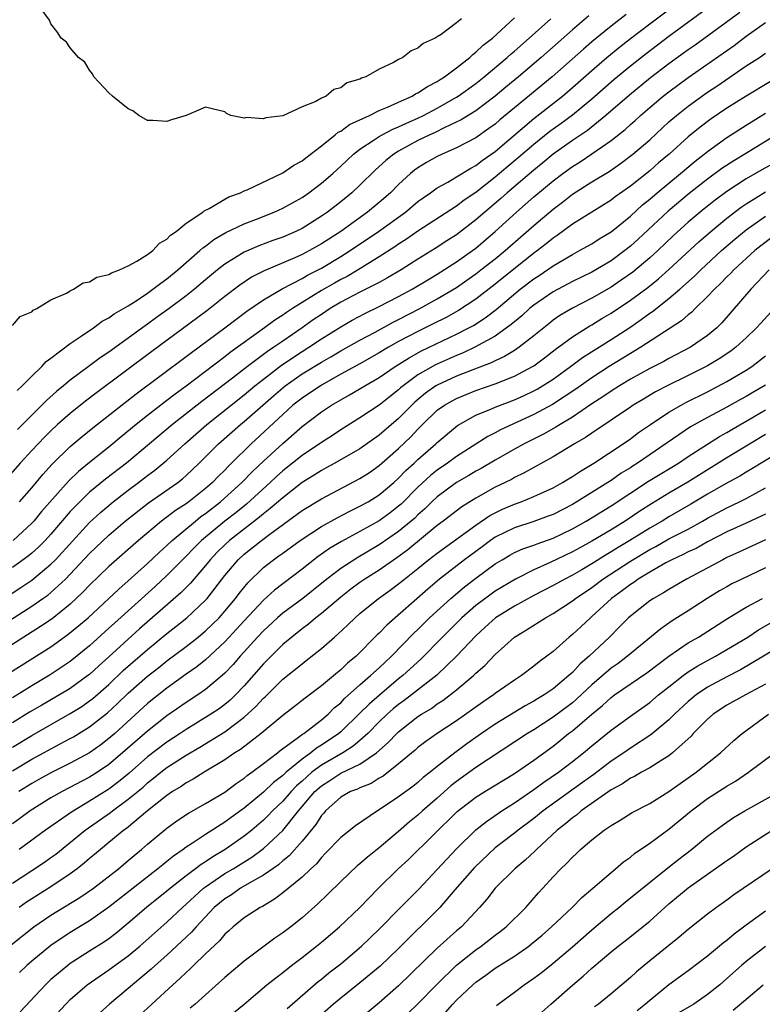
# Model space of a CAD drawing. Units: inches. Extents: x 2556000 to 2559000, y 1524000 to 1527000.
# Drawn here: x 2556426 to 2556503, y 1524243 to 1524345 of the extents above; entities that cross this region are included whole.
import ezdxf

# ---------------------------------------------------------------- set-up
doc = ezdxf.new("R2010")
doc.units = ezdxf.units.IN
doc.header["$MEASUREMENT"] = 0
doc.layers.add('LD25561524_2ft', color=123, linetype='Continuous')

msp = doc.modelspace()

# ---------------------------------------------------------------- linework, layer by layer
at = {"layer": 'LD25561524_2ft'}
for points, elevation in [([(2556425.73, 1524295), (2556427, 1524296.46), (2556428.16, 1524297.84), (2556429.12, 1524298.88), (2556431, 1524300.72), (2556432.24, 1524301.76), (2556433.34, 1524302.65), (2556437.83, 1524306.17), (2556443, 1524310.03), (2556443.55, 1524310.45), (2556446.99, 1524313), (2556449.27, 1524314.73), (2556451, 1524315.92), (2556452.94, 1524317.06), (2556455, 1524318.12), (2556455.55, 1524318.45), (2556457, 1524319.19), (2556459, 1524320.38), (2556460, 1524321), (2556462.93, 1524323), (2556465.71, 1524325), (2556467, 1524326.09), (2556467.53, 1524326.47), (2556468.3, 1524327), (2556469, 1524327.51), (2556470.1, 1524328.1), (2556471, 1524328.63), (2556472.47, 1524329.53), (2556473, 1524329.8), (2556473.66, 1524330.34), (2556475, 1524331.27), (2556479, 1524334.67), (2556481.97, 1524337), (2556483, 1524337.88), (2556485, 1524339.65), (2556486.56, 1524341), (2556487.9, 1524342.1), (2556489.02, 1524342.98), (2556491, 1524344.49), (2556495, 1524347.5)], 8206), ([(2556497, 1524346.12), (2556493, 1524343.18), (2556490.62, 1524341.38), (2556489, 1524340.11), (2556487.3, 1524338.7), (2556485, 1524336.69), (2556483, 1524335.03), (2556481.83, 1524334.17), (2556480.67, 1524333.33), (2556479, 1524332), (2556477.39, 1524330.61), (2556476.3, 1524329.7), (2556475, 1524328.6), (2556473, 1524327.02), (2556471.78, 1524326.22), (2556471, 1524325.62), (2556467, 1524323.02), (2556465.81, 1524322.19), (2556465, 1524321.68), (2556464.6, 1524321.4), (2556463, 1524320.36), (2556460.8, 1524319), (2556459.66, 1524318.34), (2556459, 1524318.01), (2556458.35, 1524317.65), (2556457, 1524316.87), (2556454.01, 1524315), (2556453.39, 1524314.61), (2556453, 1524314.32), (2556452.19, 1524313.81), (2556451.11, 1524313), (2556447.55, 1524310.45), (2556447, 1524310.01), (2556443, 1524306.98), (2556441.85, 1524306.15), (2556441, 1524305.47), (2556439, 1524303.94), (2556437.83, 1524303), (2556436.27, 1524301.73), (2556435, 1524300.66), (2556433, 1524299.07), (2556431.86, 1524298.14), (2556430.84, 1524297.16), (2556428.02, 1524293.98), (2556427.22, 1524293), (2556427, 1524292.77), (2556425.07, 1524291)], 8208), ([(2556471.52, 1524345), (2556471, 1524344.59), (2556469.39, 1524343.39), (2556469, 1524343.13), (2556468.78, 1524343), (2556467.55, 1524342.46), (2556467, 1524341.96), (2556466.3, 1524341.7), (2556465.43, 1524341), (2556465, 1524340.78), (2556464.48, 1524340.48), (2556463, 1524339.8), (2556461.59, 1524339), (2556461.14, 1524338.86), (2556461, 1524338.76), (2556459.63, 1524338.37), (2556459, 1524337.87), (2556458.3, 1524337.7), (2556457.5, 1524337), (2556457, 1524336.77), (2556456.44, 1524336.44), (2556455, 1524335.88), (2556453, 1524334.96), (2556451.25, 1524334.75), (2556451, 1524334.64), (2556449.23, 1524334.77), (2556449, 1524334.72), (2556447.61, 1524335), (2556447.19, 1524335.19), (2556447, 1524335.38), (2556445.68, 1524335.68), (2556445, 1524335.85), (2556442.99, 1524335), (2556441.47, 1524334.53), (2556441, 1524334.36), (2556439.54, 1524334.46), (2556439, 1524334.48), (2556438.11, 1524335), (2556437.48, 1524335.48), (2556437, 1524335.7), (2556435.37, 1524337), (2556435, 1524337.35), (2556433.45, 1524339), (2556433.3, 1524339.3), (2556433, 1524339.7), (2556432.5, 1524340.5), (2556431.85, 1524341), (2556431, 1524342), (2556430.59, 1524342.59), (2556430.05, 1524343), (2556429.65, 1524343.65), (2556429, 1524344.49), (2556428.85, 1524344.85), (2556428.1, 1524345.9)], 8196), ([(2556488.55, 1524345.45), (2556487, 1524344.25), (2556485, 1524342.61), (2556484.14, 1524341.86), (2556480.9, 1524339), (2556477, 1524335.8), (2556475.47, 1524334.53), (2556475, 1524334.11), (2556474.36, 1524333.64), (2556473, 1524332.69), (2556471, 1524331.63), (2556469.51, 1524331), (2556469, 1524330.76), (2556467.88, 1524330.12), (2556467, 1524329.59), (2556466.65, 1524329.35), (2556466.23, 1524329), (2556465, 1524327.86), (2556464.16, 1524327), (2556463, 1524326), (2556461.79, 1524325), (2556459, 1524323), (2556457, 1524321.69), (2556455.78, 1524321), (2556455, 1524320.59), (2556454.26, 1524320.25), (2556451.08, 1524318.92), (2556449.76, 1524318.24), (2556448.56, 1524317.44), (2556447, 1524316.24), (2556445.46, 1524315), (2556445, 1524314.65), (2556439.45, 1524310.55), (2556433.73, 1524306.27), (2556432.59, 1524305.41), (2556431, 1524304.15), (2556429.69, 1524303), (2556429, 1524302.36), (2556428.32, 1524301.68), (2556427, 1524300.3), (2556425.81, 1524299), (2556424.04, 1524297)], 8204), ([(2556500.34, 1524345.66), (2556495.71, 1524342.29), (2556495, 1524341.8), (2556493, 1524340.34), (2556491.1, 1524338.9), (2556488.9, 1524337.1), (2556486.47, 1524335), (2556484.55, 1524333.45), (2556483, 1524332.4), (2556481, 1524330.99), (2556479.92, 1524330.08), (2556479, 1524329.34), (2556476.24, 1524327), (2556475.59, 1524326.41), (2556473.92, 1524325), (2556473, 1524324.18), (2556471, 1524322.65), (2556469.99, 1524322.01), (2556468.79, 1524321.21), (2556467, 1524320.11), (2556465.25, 1524319), (2556463.84, 1524318.17), (2556463, 1524317.72), (2556461, 1524316.71), (2556459, 1524315.65), (2556457.92, 1524315), (2556457, 1524314.4), (2556456.16, 1524313.84), (2556455, 1524313.01), (2556453, 1524311.64), (2556452.09, 1524311), (2556451.43, 1524310.57), (2556449.34, 1524309), (2556447.81, 1524307.81), (2556444.62, 1524305.38), (2556441.59, 1524303), (2556436.81, 1524299), (2556434.66, 1524297.34), (2556433, 1524295.98), (2556431.49, 1524294.51), (2556431, 1524293.98), (2556429, 1524291.66), (2556428.39, 1524291), (2556427.7, 1524290.3), (2556427, 1524289.68), (2556426.63, 1524289.37), (2556425, 1524288.2)], 8210), ([(2556425, 1524313.25), (2556425.8, 1524314.2), (2556427, 1524314.68), (2556427.16, 1524314.84), (2556427.53, 1524315), (2556429, 1524315.91), (2556430.6, 1524316.6), (2556431, 1524316.84), (2556431.34, 1524317), (2556432.34, 1524317.66), (2556433, 1524317.76), (2556433.76, 1524318.24), (2556435, 1524318.54), (2556435.28, 1524318.72), (2556436.09, 1524319), (2556437, 1524319.42), (2556437.9, 1524319.9), (2556439, 1524320.59), (2556439.54, 1524321), (2556440.23, 1524321.77), (2556441, 1524322.2), (2556441.38, 1524322.62), (2556441.95, 1524323), (2556443, 1524323.85), (2556444.73, 1524325), (2556444.87, 1524325.13), (2556445.37, 1524325.37), (2556447, 1524326.33), (2556447.43, 1524326.57), (2556448.63, 1524327), (2556449, 1524327.18), (2556449.3, 1524327.3), (2556453, 1524329.06), (2556454.15, 1524329.85), (2556455, 1524330.3), (2556455.39, 1524330.61), (2556457, 1524331.85), (2556458.44, 1524333), (2556458.74, 1524333.26), (2556459, 1524333.38), (2556459.93, 1524334.07), (2556461.98, 1524335), (2556463, 1524335.5), (2556463.84, 1524335.84), (2556465, 1524336.38), (2556466.39, 1524337), (2556466.76, 1524337.24), (2556467, 1524337.33), (2556467.99, 1524338.01), (2556469, 1524338.51), (2556469.29, 1524338.71), (2556469.75, 1524339), (2556471, 1524339.93), (2556472.37, 1524341), (2556472.68, 1524341.32), (2556473, 1524341.54), (2556473.74, 1524342.26), (2556474.71, 1524343), (2556477, 1524345.09)], 8198), ([(2556425.48, 1524306.52), (2556426.03, 1524307), (2556427, 1524308), (2556428.05, 1524309), (2556428.49, 1524309.51), (2556429, 1524309.86), (2556431, 1524311.39), (2556432.13, 1524312.13), (2556433.39, 1524313), (2556434.31, 1524313.69), (2556435, 1524314.05), (2556435.54, 1524314.46), (2556436.5, 1524315), (2556437, 1524315.3), (2556437.82, 1524315.82), (2556439, 1524316.61), (2556439.55, 1524317), (2556440.36, 1524317.64), (2556441, 1524318.08), (2556442.13, 1524319), (2556444.4, 1524321), (2556444.71, 1524321.29), (2556445, 1524321.48), (2556445.86, 1524322.14), (2556447.12, 1524322.88), (2556449, 1524323.79), (2556450.27, 1524324.27), (2556452.11, 1524325), (2556453, 1524325.41), (2556455, 1524326.52), (2556455.69, 1524327), (2556457, 1524327.97), (2556458.2, 1524329), (2556459, 1524329.73), (2556460.34, 1524331), (2556461, 1524331.51), (2556462.46, 1524332.46), (2556463, 1524332.83), (2556463.29, 1524333), (2556464.41, 1524333.59), (2556465, 1524333.82), (2556465.8, 1524334.2), (2556467, 1524334.72), (2556467.59, 1524335), (2556469, 1524335.74), (2556471, 1524336.88), (2556471.18, 1524337), (2556473, 1524338.32), (2556473.86, 1524339), (2556476.25, 1524341), (2556476.64, 1524341.36), (2556477, 1524341.66), (2556478.53, 1524343), (2556480.75, 1524345)], 8200), ([(2556484.69, 1524345.31), (2556483, 1524343.86), (2556479.78, 1524341), (2556477.42, 1524339), (2556476.09, 1524337.91), (2556475, 1524337), (2556473, 1524335.49), (2556471.47, 1524334.53), (2556469.71, 1524333.71), (2556468.77, 1524333.23), (2556468.24, 1524333), (2556467, 1524332.39), (2556465, 1524331.31), (2556464.49, 1524331), (2556463.66, 1524330.34), (2556462.62, 1524329.38), (2556461, 1524327.77), (2556460.17, 1524327), (2556459, 1524326.07), (2556457.62, 1524325), (2556457, 1524324.57), (2556455, 1524323.31), (2556454.36, 1524323), (2556453, 1524322.41), (2556451.96, 1524322.04), (2556450.51, 1524321.49), (2556449, 1524320.83), (2556447, 1524319.6), (2556446.23, 1524319), (2556445, 1524317.98), (2556443.86, 1524317), (2556443, 1524316.32), (2556441.24, 1524315), (2556439.93, 1524314.07), (2556439, 1524313.38), (2556438.77, 1524313.23), (2556435, 1524310.5), (2556434.09, 1524309.91), (2556433, 1524309.06), (2556431, 1524307.58), (2556430.3, 1524307), (2556429.58, 1524306.42), (2556428.52, 1524305.48), (2556428.06, 1524305), (2556427, 1524303.96), (2556425.53, 1524302.47)], 8202), ([(2556424.66, 1524285.34), (2556425.88, 1524286.12), (2556427, 1524286.88), (2556429, 1524288.54), (2556429.46, 1524289), (2556433, 1524292.87), (2556434.11, 1524293.89), (2556435.43, 1524295), (2556437, 1524296.21), (2556438.06, 1524297), (2556439, 1524297.72), (2556439.74, 1524298.26), (2556441, 1524299.31), (2556442.85, 1524301), (2556445.15, 1524303), (2556449, 1524306.06), (2556450.12, 1524307), (2556451, 1524307.7), (2556452.87, 1524309.13), (2556455, 1524310.56), (2556455.71, 1524311), (2556457, 1524311.86), (2556459, 1524313.12), (2556460.2, 1524313.8), (2556461.5, 1524314.5), (2556463, 1524315.21), (2556465, 1524316.24), (2556466.4, 1524317), (2556468.02, 1524317.98), (2556469, 1524318.55), (2556471, 1524319.83), (2556472.64, 1524321), (2556473, 1524321.27), (2556475, 1524322.99), (2556477.2, 1524325), (2556479, 1524326.56), (2556481, 1524328.23), (2556482.02, 1524329), (2556483, 1524329.72), (2556483.79, 1524330.21), (2556485, 1524331.01), (2556487, 1524332.41), (2556488.45, 1524333.55), (2556489, 1524334.06), (2556489.51, 1524334.49), (2556490.05, 1524335), (2556491, 1524335.81), (2556492.41, 1524337), (2556493, 1524337.46), (2556495, 1524338.93), (2556499.75, 1524342.25), (2556501, 1524343.2), (2556503, 1524344.62)], 8212), ([(2556423.83, 1524282.17), (2556427, 1524284.18), (2556428.17, 1524285), (2556428.66, 1524285.34), (2556429, 1524285.62), (2556430.51, 1524287), (2556431, 1524287.5), (2556433, 1524289.64), (2556435, 1524291.56), (2556436.68, 1524293), (2556439.11, 1524294.89), (2556442.14, 1524297), (2556442.62, 1524297.38), (2556443, 1524297.72), (2556444.35, 1524299), (2556446.36, 1524301), (2556448.61, 1524303), (2556449, 1524303.32), (2556452.03, 1524305.97), (2556453, 1524306.81), (2556453.24, 1524307), (2556455, 1524308.23), (2556457, 1524309.47), (2556457.98, 1524310.02), (2556459, 1524310.62), (2556461, 1524311.73), (2556462.56, 1524312.56), (2556464.42, 1524313.58), (2556465, 1524313.86), (2556467.2, 1524315), (2556469, 1524316), (2556471, 1524317.2), (2556472.06, 1524317.94), (2556473, 1524318.59), (2556473.53, 1524319), (2556475, 1524320.16), (2556476.03, 1524321), (2556479, 1524323.61), (2556481, 1524325.31), (2556481.97, 1524326.03), (2556483, 1524326.84), (2556485, 1524328.11), (2556486.79, 1524329.21), (2556487.97, 1524330.03), (2556489.26, 1524331), (2556491, 1524332.49), (2556493, 1524334.32), (2556493.78, 1524335), (2556495, 1524335.97), (2556497, 1524337.4), (2556497.96, 1524338.04), (2556501, 1524340.12), (2556502.36, 1524341), (2556503, 1524341.44)], 8214), ([(2556503.5, 1524338.5), (2556501, 1524337.01), (2556499, 1524335.74), (2556497.36, 1524334.64), (2556496.22, 1524333.78), (2556495, 1524332.78), (2556493.03, 1524331), (2556491.92, 1524330.08), (2556491, 1524329.28), (2556489, 1524327.69), (2556487.43, 1524326.57), (2556487, 1524326.23), (2556483, 1524323.74), (2556481.43, 1524322.57), (2556481, 1524322.29), (2556480.29, 1524321.7), (2556479.38, 1524321), (2556479, 1524320.73), (2556475, 1524317.53), (2556473, 1524315.99), (2556471.2, 1524314.8), (2556469.91, 1524314.09), (2556468.59, 1524313.41), (2556467, 1524312.63), (2556465, 1524311.59), (2556463.96, 1524311), (2556463, 1524310.42), (2556461, 1524309.28), (2556459, 1524308.2), (2556457, 1524307.08), (2556455, 1524305.74), (2556454.06, 1524305), (2556453, 1524304.05), (2556449.72, 1524301), (2556447.71, 1524299), (2556447.34, 1524298.66), (2556447, 1524298.29), (2556446.34, 1524297.66), (2556445.72, 1524297), (2556445, 1524296.37), (2556443.29, 1524295), (2556443, 1524294.79), (2556441.9, 1524294.1), (2556441, 1524293.4), (2556440.76, 1524293.24), (2556440.45, 1524293), (2556438.06, 1524291), (2556435, 1524288.29), (2556433, 1524286.36), (2556432.34, 1524285.66), (2556431, 1524284.41), (2556429.11, 1524282.89), (2556427.92, 1524282.08), (2556423.08, 1524279)], 8216), ([(2556424.72, 1524277.28), (2556429, 1524280), (2556430.75, 1524281.25), (2556431.86, 1524282.14), (2556432.84, 1524283), (2556436.03, 1524285.97), (2556437, 1524286.81), (2556439, 1524288.62), (2556440.22, 1524289.78), (2556441, 1524290.47), (2556441.55, 1524291), (2556443.95, 1524293), (2556444.53, 1524293.47), (2556445, 1524293.79), (2556446.55, 1524295), (2556448.78, 1524297), (2556449.87, 1524298.13), (2556451, 1524299.2), (2556453, 1524301.05), (2556455, 1524302.79), (2556457, 1524304.3), (2556458.05, 1524305), (2556459, 1524305.57), (2556459.93, 1524306.07), (2556461.5, 1524307), (2556463, 1524307.86), (2556464.63, 1524309), (2556466.08, 1524309.92), (2556467.38, 1524310.62), (2556471, 1524312.35), (2556472.26, 1524313), (2556472.74, 1524313.26), (2556473.96, 1524314.04), (2556475.09, 1524314.91), (2556477.59, 1524317), (2556479, 1524318.08), (2556479.56, 1524318.44), (2556481, 1524319.43), (2556483, 1524320.61), (2556483.75, 1524321), (2556484.55, 1524321.45), (2556485, 1524321.72), (2556485.78, 1524322.22), (2556487, 1524322.95), (2556489, 1524324.57), (2556490.26, 1524325.74), (2556491, 1524326.34), (2556491.76, 1524327), (2556494.2, 1524329), (2556495.72, 1524330.28), (2556496.66, 1524331), (2556497, 1524331.28), (2556499, 1524332.71), (2556501, 1524334), (2556503, 1524335.22)], 8218), ([(2556504.67, 1524333.33), (2556500.87, 1524331), (2556499.7, 1524330.3), (2556498.49, 1524329.51), (2556497, 1524328.41), (2556495.09, 1524326.91), (2556492.91, 1524325.09), (2556489.81, 1524322.19), (2556489, 1524321.45), (2556488.43, 1524321), (2556487, 1524319.96), (2556485, 1524318.78), (2556483, 1524317.81), (2556481, 1524316.74), (2556479, 1524315.35), (2556478.57, 1524315), (2556477.75, 1524314.25), (2556477, 1524313.64), (2556476.66, 1524313.34), (2556475, 1524312.15), (2556472.91, 1524311), (2556471.61, 1524310.39), (2556471, 1524310.15), (2556468.82, 1524309.18), (2556467, 1524308.13), (2556465.47, 1524307), (2556465.21, 1524306.79), (2556465, 1524306.58), (2556463, 1524305), (2556461, 1524303.7), (2556459, 1524302.44), (2556458.14, 1524301.86), (2556457, 1524301.14), (2556456.81, 1524301), (2556455, 1524299.79), (2556453, 1524298.2), (2556452.37, 1524297.63), (2556451.7, 1524297), (2556449.23, 1524294.77), (2556448.13, 1524293.87), (2556447, 1524293), (2556444.59, 1524291), (2556443.8, 1524290.2), (2556443, 1524289.36), (2556441, 1524287.36), (2556439.78, 1524286.23), (2556435.57, 1524282.43), (2556435, 1524281.9), (2556433, 1524280.09), (2556431, 1524278.48), (2556428.92, 1524277.08), (2556427, 1524275.95), (2556425, 1524274.71)], 8220), ([(2556505.57, 1524331), (2556502.62, 1524329.38), (2556501, 1524328.45), (2556499, 1524327.14), (2556497.77, 1524326.23), (2556496.66, 1524325.34), (2556495, 1524323.94), (2556493.45, 1524322.55), (2556491.83, 1524321), (2556491, 1524320.24), (2556489.24, 1524318.76), (2556488.06, 1524317.94), (2556487, 1524317.23), (2556485, 1524316.09), (2556483, 1524315.05), (2556481.71, 1524314.29), (2556481, 1524313.79), (2556480.56, 1524313.44), (2556479, 1524312.18), (2556477.49, 1524311), (2556477, 1524310.67), (2556475.96, 1524310.04), (2556475, 1524309.61), (2556474.6, 1524309.4), (2556472.67, 1524308.67), (2556471, 1524308), (2556469, 1524307.08), (2556468.87, 1524307), (2556467.77, 1524306.23), (2556466.68, 1524305.32), (2556466.36, 1524305), (2556465, 1524303.62), (2556463, 1524301.9), (2556461, 1524300.49), (2556458.41, 1524299), (2556457.5, 1524298.5), (2556457, 1524298.24), (2556456.25, 1524297.75), (2556455, 1524296.99), (2556453, 1524295.42), (2556451.71, 1524294.29), (2556451, 1524293.76), (2556450.6, 1524293.4), (2556447.49, 1524291), (2556447, 1524290.55), (2556446.22, 1524289.78), (2556445.47, 1524289), (2556445, 1524288.4), (2556443.44, 1524286.56), (2556442.44, 1524285.56), (2556438.17, 1524281.83), (2556435, 1524278.95), (2556433.97, 1524278.03), (2556433, 1524277.13), (2556432.83, 1524277), (2556431, 1524275.68), (2556429.89, 1524275), (2556428.05, 1524273.95), (2556426.79, 1524273.21), (2556425, 1524272.1)], 8222), ([(2556425, 1524269.6), (2556427, 1524270.82), (2556431, 1524273.09), (2556432.18, 1524273.82), (2556433, 1524274.38), (2556433.35, 1524274.65), (2556435, 1524276.1), (2556436.48, 1524277.52), (2556439, 1524279.71), (2556441, 1524281.37), (2556441.92, 1524282.08), (2556443.06, 1524283), (2556445, 1524284.81), (2556445.17, 1524285), (2556447, 1524287.37), (2556448.38, 1524289), (2556449, 1524289.57), (2556450.79, 1524291), (2556451.65, 1524291.65), (2556455, 1524294.09), (2556457, 1524295.32), (2556461, 1524297.41), (2556461.97, 1524298.03), (2556463, 1524298.74), (2556465, 1524300.51), (2556466.27, 1524301.73), (2556467, 1524302.52), (2556467.48, 1524303), (2556469, 1524304.47), (2556469.74, 1524305), (2556470.54, 1524305.46), (2556471, 1524305.7), (2556473, 1524306.51), (2556475, 1524307.21), (2556477, 1524308), (2556478.86, 1524309), (2556479, 1524309.09), (2556480.1, 1524309.9), (2556481.23, 1524310.77), (2556483, 1524312.09), (2556484.79, 1524313.21), (2556485, 1524313.33), (2556486.04, 1524313.96), (2556487, 1524314.53), (2556489, 1524315.87), (2556490.81, 1524317.19), (2556491.92, 1524318.08), (2556493, 1524319.04), (2556496.09, 1524321.91), (2556497.32, 1524323), (2556499, 1524324.38), (2556500.49, 1524325.51), (2556501, 1524325.86), (2556503, 1524327.1)], 8224), ([(2556425, 1524267.13), (2556427, 1524268.36), (2556429.94, 1524269.94), (2556431, 1524270.49), (2556431.32, 1524270.68), (2556433, 1524271.7), (2556434.86, 1524273.14), (2556435.9, 1524274.1), (2556437, 1524275.18), (2556439, 1524276.95), (2556440.16, 1524277.84), (2556441, 1524278.52), (2556443, 1524280.03), (2556444.24, 1524281), (2556445, 1524281.63), (2556445.7, 1524282.3), (2556446.4, 1524283), (2556447, 1524283.66), (2556448.12, 1524285), (2556448.49, 1524285.51), (2556449.38, 1524286.62), (2556451, 1524288.18), (2556452.05, 1524289), (2556452.61, 1524289.39), (2556453, 1524289.69), (2556454.79, 1524291), (2556457, 1524292.44), (2556458.65, 1524293.35), (2556459.96, 1524294.04), (2556461, 1524294.53), (2556461.83, 1524295), (2556463, 1524295.72), (2556464.51, 1524297), (2556465, 1524297.43), (2556465.76, 1524298.24), (2556466.6, 1524299), (2556467, 1524299.38), (2556468.85, 1524301), (2556469, 1524301.15), (2556471.1, 1524302.9), (2556473, 1524303.96), (2556474.63, 1524304.63), (2556475, 1524304.8), (2556477, 1524305.55), (2556478, 1524306), (2556479, 1524306.47), (2556479.34, 1524306.66), (2556479.91, 1524307), (2556481, 1524307.71), (2556482.8, 1524309), (2556484.06, 1524309.94), (2556487, 1524311.79), (2556488.94, 1524313.06), (2556490.13, 1524313.87), (2556491, 1524314.52), (2556491.29, 1524314.71), (2556493, 1524316.03), (2556494.13, 1524317), (2556495.64, 1524318.36), (2556496.29, 1524319), (2556498.45, 1524321), (2556499.82, 1524322.18), (2556501, 1524323.15), (2556503, 1524324.58)], 8226), ([(2556503.65, 1524322.35), (2556502.51, 1524321.49), (2556501.9, 1524321), (2556499.7, 1524319), (2556499.37, 1524318.63), (2556499, 1524318.28), (2556498.38, 1524317.62), (2556497.7, 1524317), (2556497, 1524316.25), (2556495.7, 1524315), (2556495.36, 1524314.64), (2556495, 1524314.37), (2556494.28, 1524313.72), (2556490.08, 1524311), (2556489, 1524310.35), (2556486.8, 1524309), (2556485, 1524307.83), (2556483.34, 1524306.66), (2556482.15, 1524305.85), (2556480.92, 1524305.08), (2556479, 1524304.03), (2556475.54, 1524302.46), (2556475, 1524302.15), (2556474.23, 1524301.77), (2556471, 1524299.68), (2556470.08, 1524299), (2556469, 1524298.27), (2556468.29, 1524297.71), (2556467, 1524296.53), (2556465.25, 1524294.75), (2556465, 1524294.53), (2556464.14, 1524293.86), (2556463, 1524293.03), (2556461, 1524291.91), (2556459.1, 1524290.9), (2556457.83, 1524290.17), (2556456.66, 1524289.34), (2556455, 1524288.02), (2556452.14, 1524285.86), (2556451, 1524284.83), (2556449, 1524282.69), (2556448.2, 1524281.8), (2556447, 1524280.51), (2556445, 1524278.65), (2556444.09, 1524277.91), (2556443, 1524277.15), (2556441, 1524275.71), (2556439, 1524274.12), (2556435.6, 1524271), (2556435, 1524270.48), (2556434.15, 1524269.85), (2556432.99, 1524269.01), (2556431, 1524267.93), (2556429.04, 1524266.96), (2556427.74, 1524266.26), (2556427, 1524265.85), (2556425.66, 1524265)], 8228), ([(2556503.36, 1524319), (2556501.49, 1524317), (2556498.49, 1524313.51), (2556497.97, 1524313), (2556497, 1524312.2), (2556495.23, 1524311), (2556493, 1524309.85), (2556492.46, 1524309.54), (2556491, 1524308.8), (2556489, 1524307.68), (2556487.88, 1524307), (2556487, 1524306.44), (2556486.15, 1524305.85), (2556485, 1524305.13), (2556483, 1524303.77), (2556481.72, 1524303), (2556481.29, 1524302.71), (2556480.01, 1524301.99), (2556478.01, 1524301), (2556477, 1524300.44), (2556475, 1524299.31), (2556473.55, 1524298.45), (2556473, 1524298.16), (2556472.28, 1524297.72), (2556471, 1524296.98), (2556469, 1524295.52), (2556468.44, 1524295), (2556467.72, 1524294.28), (2556467, 1524293.65), (2556466.68, 1524293.32), (2556466.31, 1524293), (2556465, 1524291.91), (2556463, 1524290.53), (2556460.77, 1524289.23), (2556459, 1524288.1), (2556457.57, 1524287), (2556456.16, 1524285.84), (2556455.08, 1524285), (2556453, 1524283.46), (2556452.46, 1524283), (2556451, 1524281.65), (2556450.39, 1524281), (2556448.58, 1524279), (2556447.86, 1524278.14), (2556447, 1524277.24), (2556446.73, 1524277), (2556445, 1524275.56), (2556444.19, 1524275), (2556443, 1524274.22), (2556441, 1524272.83), (2556439, 1524271.25), (2556436.42, 1524269), (2556435, 1524267.81), (2556433.8, 1524267), (2556433, 1524266.49), (2556430.16, 1524265), (2556429, 1524264.34), (2556426.83, 1524263), (2556425.78, 1524262.22), (2556425, 1524261.67)], 8230), ([(2556503.88, 1524315), (2556502.5, 1524313.5), (2556502.05, 1524313), (2556501, 1524311.99), (2556499.93, 1524311), (2556499.41, 1524310.59), (2556498.2, 1524309.8), (2556497, 1524309.07), (2556495, 1524308.07), (2556492.82, 1524307), (2556491.62, 1524306.38), (2556490.37, 1524305.63), (2556489.3, 1524305), (2556489, 1524304.8), (2556485, 1524302.11), (2556484.35, 1524301.65), (2556483.23, 1524301), (2556481, 1524299.65), (2556479, 1524298.56), (2556478.01, 1524297.99), (2556477, 1524297.51), (2556476.68, 1524297.32), (2556476.04, 1524297), (2556475, 1524296.51), (2556473, 1524295.39), (2556471.53, 1524294.47), (2556469.61, 1524293), (2556469, 1524292.55), (2556465.96, 1524290.04), (2556464.81, 1524289.19), (2556463, 1524287.93), (2556461.51, 1524287), (2556461, 1524286.65), (2556460.05, 1524285.95), (2556459, 1524285.13), (2556457, 1524283.42), (2556456.44, 1524283), (2556455.66, 1524282.34), (2556455, 1524281.86), (2556453.93, 1524281), (2556453, 1524280.21), (2556451, 1524278.24), (2556449, 1524275.93), (2556448.11, 1524275), (2556447.54, 1524274.46), (2556447, 1524274.01), (2556446.42, 1524273.58), (2556445.57, 1524273), (2556443, 1524271.43), (2556442.37, 1524271), (2556441, 1524270.11), (2556439, 1524268.59), (2556437.09, 1524266.91), (2556435.99, 1524266.01), (2556435, 1524265.26), (2556433, 1524264), (2556431.12, 1524262.88), (2556428.44, 1524261), (2556425.69, 1524259)], 8232), ([(2556425, 1524255.52), (2556427, 1524256.83), (2556428.32, 1524257.68), (2556429, 1524258.16), (2556429.49, 1524258.51), (2556432.54, 1524261), (2556435.17, 1524262.83), (2556435.37, 1524263), (2556437, 1524264.2), (2556438.53, 1524265.47), (2556439, 1524265.9), (2556439.63, 1524266.37), (2556440.37, 1524267), (2556441, 1524267.49), (2556443, 1524268.78), (2556444.41, 1524269.59), (2556447, 1524271.2), (2556449, 1524272.7), (2556450.21, 1524273.79), (2556451, 1524274.67), (2556451.18, 1524274.82), (2556453, 1524276.63), (2556455, 1524278.24), (2556455.44, 1524278.57), (2556457, 1524279.81), (2556458.36, 1524281), (2556458.72, 1524281.28), (2556459.75, 1524282.25), (2556460.49, 1524283), (2556461, 1524283.44), (2556462.93, 1524285), (2556464.14, 1524285.86), (2556465, 1524286.5), (2556465.61, 1524287), (2556467, 1524288.09), (2556468.11, 1524289), (2556469, 1524289.69), (2556473, 1524292.58), (2556474.43, 1524293.57), (2556475, 1524293.87), (2556475.76, 1524294.24), (2556477, 1524294.76), (2556477.69, 1524295), (2556479, 1524295.53), (2556481, 1524296.46), (2556481.97, 1524297), (2556482.61, 1524297.39), (2556483, 1524297.62), (2556483.82, 1524298.18), (2556485.22, 1524299), (2556488.24, 1524301), (2556489, 1524301.53), (2556489.84, 1524302.16), (2556491.07, 1524303), (2556493, 1524304.27), (2556494.25, 1524305), (2556494.73, 1524305.27), (2556497, 1524306.4), (2556499, 1524307.47), (2556501, 1524308.64), (2556501.58, 1524309), (2556503, 1524310.1)], 8234), ([(2556503, 1524307.07), (2556501.68, 1524306.32), (2556501, 1524305.91), (2556500.41, 1524305.59), (2556499, 1524304.8), (2556497, 1524303.74), (2556495.24, 1524302.76), (2556489.74, 1524299), (2556489.28, 1524298.72), (2556489, 1524298.53), (2556488.05, 1524297.95), (2556487, 1524297.22), (2556486.66, 1524297), (2556483.46, 1524295), (2556483, 1524294.73), (2556481, 1524293.7), (2556480.5, 1524293.5), (2556479, 1524292.95), (2556477, 1524292.32), (2556475, 1524291.33), (2556474.52, 1524291), (2556473.66, 1524290.34), (2556471.81, 1524289), (2556469.23, 1524287), (2556468.03, 1524285.97), (2556463.78, 1524282.22), (2556463, 1524281.4), (2556462.79, 1524281.21), (2556460.59, 1524279), (2556459.71, 1524278.29), (2556459, 1524277.6), (2556458.67, 1524277.33), (2556457, 1524275.94), (2556455.32, 1524274.68), (2556455, 1524274.41), (2556454.21, 1524273.79), (2556453, 1524272.88), (2556450.75, 1524271), (2556448.64, 1524269.36), (2556448.04, 1524269), (2556447, 1524268.28), (2556444.87, 1524267), (2556443.72, 1524266.28), (2556443, 1524265.91), (2556442.47, 1524265.53), (2556441.6, 1524265), (2556441, 1524264.59), (2556438.98, 1524263), (2556436.81, 1524261.19), (2556436.54, 1524261), (2556435, 1524259.71), (2556434.11, 1524259), (2556433.51, 1524258.49), (2556433, 1524258.08), (2556432.43, 1524257.57), (2556431.71, 1524257), (2556431, 1524256.47), (2556429, 1524255.14), (2556427, 1524253.91), (2556426.46, 1524253.54), (2556425.7, 1524253)], 8236), ([(2556424.72, 1524249), (2556427.24, 1524251), (2556429, 1524252.2), (2556431.98, 1524254.02), (2556433.39, 1524255), (2556435.98, 1524257), (2556437, 1524257.85), (2556437.61, 1524258.39), (2556438.37, 1524259), (2556439, 1524259.55), (2556441, 1524261.22), (2556442.04, 1524261.96), (2556443.23, 1524262.77), (2556445, 1524263.76), (2556447, 1524264.95), (2556448.16, 1524265.84), (2556449, 1524266.39), (2556449.33, 1524266.67), (2556449.8, 1524267), (2556451, 1524267.9), (2556452.46, 1524269), (2556452.75, 1524269.25), (2556454.51, 1524270.51), (2556455.06, 1524270.94), (2556455.17, 1524271), (2556457, 1524272.41), (2556457.69, 1524273), (2556458.34, 1524273.66), (2556459, 1524274.2), (2556459.38, 1524274.62), (2556461, 1524276.05), (2556462.1, 1524277), (2556463, 1524277.82), (2556463.6, 1524278.4), (2556464.28, 1524279), (2556466.59, 1524281.41), (2556467, 1524281.79), (2556467.6, 1524282.4), (2556468.21, 1524283), (2556470.4, 1524285), (2556471.81, 1524286.19), (2556473, 1524287.09), (2556475, 1524288.56), (2556475.71, 1524289), (2556476.52, 1524289.48), (2556477, 1524289.74), (2556477.87, 1524290.13), (2556479, 1524290.51), (2556479.34, 1524290.66), (2556481, 1524291.24), (2556483, 1524292.2), (2556484.43, 1524293), (2556487, 1524294.58), (2556490.88, 1524297.12), (2556493.97, 1524299), (2556495, 1524299.69), (2556498.24, 1524301.76), (2556499, 1524302.18), (2556499.51, 1524302.49), (2556501.83, 1524303.83), (2556503, 1524304.53)], 8238), ([(2556503, 1524301.97), (2556499, 1524299.56), (2556494.96, 1524297.04), (2556493, 1524295.89), (2556491.2, 1524294.8), (2556489.98, 1524294.02), (2556488.45, 1524293), (2556487, 1524292.11), (2556485, 1524290.91), (2556483.76, 1524290.24), (2556483, 1524289.81), (2556480.71, 1524288.71), (2556479, 1524287.96), (2556477.11, 1524287), (2556475, 1524285.73), (2556474.57, 1524285.43), (2556473, 1524284.26), (2556471.56, 1524283), (2556469.55, 1524281), (2556467.3, 1524278.7), (2556465.43, 1524277), (2556465, 1524276.66), (2556463.01, 1524274.99), (2556461.94, 1524274.06), (2556461, 1524273.11), (2556459, 1524271.17), (2556458.81, 1524271), (2556457, 1524269.79), (2556456.5, 1524269.5), (2556455.91, 1524269), (2556455, 1524268.35), (2556453.36, 1524267), (2556453.17, 1524266.83), (2556453, 1524266.66), (2556452.05, 1524265.95), (2556451, 1524264.95), (2556449, 1524263.29), (2556447.67, 1524262.33), (2556447, 1524261.83), (2556445, 1524260.55), (2556443.64, 1524259.64), (2556443, 1524259.23), (2556442.69, 1524259), (2556441.68, 1524258.32), (2556441, 1524257.76), (2556440.57, 1524257.43), (2556440.07, 1524257), (2556436.1, 1524253.9), (2556435, 1524253.02), (2556433, 1524251.61), (2556431, 1524250.4), (2556429, 1524249.05), (2556427, 1524247.43), (2556426.5, 1524247), (2556425.74, 1524246.26)], 8240), ([(2556505, 1524300.49), (2556501.59, 1524298.41), (2556501, 1524298.07), (2556500.34, 1524297.66), (2556498.87, 1524296.87), (2556497, 1524295.78), (2556495.27, 1524294.74), (2556493, 1524293.44), (2556492.28, 1524293), (2556491, 1524292.27), (2556488.96, 1524291), (2556487.73, 1524290.27), (2556487, 1524289.81), (2556486.48, 1524289.52), (2556485, 1524288.58), (2556483.97, 1524287.97), (2556483, 1524287.4), (2556482.21, 1524287), (2556481, 1524286.32), (2556479, 1524285.3), (2556477, 1524284.21), (2556475.05, 1524283), (2556473.98, 1524282.02), (2556473, 1524281.13), (2556471, 1524279), (2556468.95, 1524277.05), (2556466.34, 1524275), (2556465.58, 1524274.42), (2556465, 1524274), (2556464.45, 1524273.55), (2556463.83, 1524273), (2556463, 1524272.22), (2556461.81, 1524271), (2556461, 1524270.27), (2556460.31, 1524269.69), (2556459.22, 1524269), (2556457, 1524267.73), (2556456.02, 1524267), (2556455.48, 1524266.52), (2556455, 1524266.07), (2556454.42, 1524265.58), (2556453.87, 1524265), (2556453, 1524264.01), (2556451.94, 1524263), (2556451.49, 1524262.51), (2556451, 1524262.04), (2556449.79, 1524261), (2556449, 1524260.37), (2556447.04, 1524259), (2556445.75, 1524258.25), (2556445, 1524257.73), (2556444.54, 1524257.46), (2556443.96, 1524257), (2556443, 1524256.28), (2556441.36, 1524255), (2556441, 1524254.69), (2556438.88, 1524253), (2556437, 1524251.38), (2556435.7, 1524250.3), (2556435, 1524249.76), (2556434.55, 1524249.45), (2556433, 1524248.48), (2556431, 1524247.2), (2556430.73, 1524247), (2556429, 1524245.55), (2556428.42, 1524245), (2556425.81, 1524242.19)], 8242), ([(2556428.67, 1524241), (2556430.52, 1524243), (2556431, 1524243.47), (2556432.76, 1524245), (2556434.08, 1524245.92), (2556435, 1524246.53), (2556437, 1524248), (2556438.19, 1524249), (2556441, 1524251.48), (2556442.62, 1524253), (2556443, 1524253.33), (2556443.85, 1524254.15), (2556444.81, 1524255), (2556445, 1524255.14), (2556447, 1524256.5), (2556447.85, 1524257), (2556449.8, 1524258.2), (2556451, 1524259.09), (2556453, 1524260.97), (2556454.64, 1524263), (2556456.34, 1524265), (2556457, 1524265.6), (2556457.86, 1524266.14), (2556459, 1524266.92), (2556461, 1524267.85), (2556462.7, 1524269), (2556463.93, 1524270.07), (2556464.8, 1524271), (2556465, 1524271.19), (2556467, 1524272.76), (2556467.37, 1524273), (2556468.39, 1524273.61), (2556469, 1524274.07), (2556469.57, 1524274.43), (2556471, 1524275.54), (2556472.74, 1524277), (2556473, 1524277.25), (2556473.94, 1524278.06), (2556475, 1524279.2), (2556477, 1524281), (2556478.26, 1524281.74), (2556480.2, 1524283), (2556481, 1524283.44), (2556483, 1524284.74), (2556483.33, 1524285), (2556485, 1524286.13), (2556486.15, 1524287), (2556489, 1524288.85), (2556491, 1524290.05), (2556491.63, 1524290.37), (2556493, 1524291.16), (2556495, 1524292.18), (2556496.48, 1524293), (2556497, 1524293.3), (2556499, 1524294.39), (2556500.31, 1524295), (2556501, 1524295.35), (2556503, 1524296.43)], 8244), ([(2556503, 1524293.72), (2556501, 1524292.79), (2556499, 1524291.88), (2556497, 1524290.85), (2556495.82, 1524290.18), (2556495, 1524289.81), (2556494.47, 1524289.53), (2556493.28, 1524289), (2556492.68, 1524288.68), (2556491, 1524287.71), (2556489.81, 1524287), (2556489.35, 1524286.65), (2556489, 1524286.45), (2556488.2, 1524285.8), (2556487.05, 1524285), (2556485, 1524283.11), (2556484.86, 1524283), (2556483.91, 1524282.09), (2556483, 1524281.26), (2556482.66, 1524281), (2556481, 1524279.51), (2556480.34, 1524279), (2556479.56, 1524278.44), (2556479, 1524277.97), (2556477.73, 1524277), (2556477, 1524276.54), (2556475, 1524275.15), (2556474.81, 1524275), (2556473.73, 1524274.27), (2556471, 1524272.32), (2556468.99, 1524271), (2556467.82, 1524270.18), (2556467, 1524269.55), (2556466.71, 1524269.29), (2556465, 1524267.86), (2556463.4, 1524266.6), (2556463, 1524266.37), (2556462.15, 1524265.85), (2556461, 1524265.4), (2556460.74, 1524265.26), (2556460.03, 1524265), (2556459, 1524264.41), (2556457.44, 1524263), (2556457.24, 1524262.76), (2556457, 1524262.51), (2556456.41, 1524261.59), (2556455, 1524259.86), (2556453.66, 1524258.34), (2556453, 1524257.82), (2556452.57, 1524257.43), (2556451, 1524256.35), (2556449.53, 1524255.53), (2556448.64, 1524255), (2556447.68, 1524254.32), (2556447, 1524253.91), (2556445.91, 1524253), (2556444.02, 1524251), (2556443.55, 1524250.45), (2556442.52, 1524249.48), (2556441, 1524248.07), (2556439.8, 1524247), (2556439.39, 1524246.61), (2556437.45, 1524245), (2556437, 1524244.61), (2556435.06, 1524243), (2556433.98, 1524242.02)], 8246), ([(2556503, 1524291.06), (2556500.23, 1524289.77), (2556499, 1524289.22), (2556498.57, 1524289), (2556494.83, 1524287), (2556493, 1524285.92), (2556492.44, 1524285.56), (2556491.39, 1524285), (2556491, 1524284.74), (2556489, 1524283.16), (2556488.82, 1524283), (2556487.92, 1524282.08), (2556486.84, 1524281), (2556484.73, 1524279), (2556483.79, 1524278.21), (2556483, 1524277.33), (2556482.82, 1524277.18), (2556482.64, 1524277), (2556481, 1524275.63), (2556480.08, 1524275), (2556479.4, 1524274.6), (2556479, 1524274.35), (2556478.12, 1524273.88), (2556476.87, 1524273.13), (2556475, 1524271.97), (2556473.59, 1524271), (2556472.07, 1524269.93), (2556470.81, 1524269), (2556469, 1524267.6), (2556468.26, 1524267), (2556467.55, 1524266.45), (2556467, 1524265.95), (2556466.47, 1524265.53), (2556465, 1524264.45), (2556463, 1524263.1), (2556462.81, 1524263), (2556460.55, 1524261.45), (2556459, 1524260.26), (2556457.41, 1524258.59), (2556457, 1524258.18), (2556456.48, 1524257.52), (2556455.91, 1524257), (2556455, 1524256.13), (2556453, 1524254.51), (2556452.15, 1524253.85), (2556450.89, 1524253.11), (2556450.65, 1524253), (2556449, 1524251.91), (2556447.88, 1524251), (2556447.42, 1524250.58), (2556447, 1524250.22), (2556446.45, 1524249.55), (2556445, 1524248.19), (2556443.77, 1524247), (2556443.39, 1524246.61), (2556443, 1524246.27), (2556442.36, 1524245.64), (2556441.63, 1524245), (2556439.43, 1524243), (2556438.18, 1524241.82)], 8248), ([(2556503, 1524288.16), (2556500.53, 1524287), (2556499.51, 1524286.49), (2556499, 1524286.21), (2556498.23, 1524285.77), (2556496.97, 1524285), (2556495, 1524283.71), (2556493.34, 1524282.66), (2556492.14, 1524281.86), (2556488.72, 1524279), (2556487.73, 1524278.27), (2556487, 1524277.76), (2556485, 1524276.06), (2556483.43, 1524274.57), (2556483, 1524274.2), (2556481, 1524272.69), (2556479, 1524271.39), (2556478.35, 1524271), (2556473, 1524267.49), (2556471, 1524266.05), (2556470.41, 1524265.59), (2556469, 1524264.31), (2556467.47, 1524263), (2556467, 1524262.57), (2556466.13, 1524261.87), (2556465, 1524260.88), (2556463, 1524259.17), (2556461.78, 1524258.22), (2556461, 1524257.52), (2556460.7, 1524257.3), (2556459, 1524255.68), (2556457.65, 1524254.35), (2556456.63, 1524253.37), (2556455, 1524251.94), (2556453.83, 1524251), (2556453, 1524250.37), (2556452.18, 1524249.82), (2556449, 1524247.44), (2556447, 1524245.76), (2556445, 1524243.97), (2556443.94, 1524243), (2556443.43, 1524242.57)], 8250), ([(2556446.81, 1524241.19), (2556449.02, 1524243), (2556451.35, 1524245), (2556452.27, 1524245.73), (2556453, 1524246.27), (2556453.92, 1524247), (2556455, 1524247.81), (2556456.51, 1524249), (2556457, 1524249.4), (2556458.88, 1524251), (2556460.97, 1524253), (2556462.92, 1524255), (2556464.95, 1524257), (2556466.02, 1524257.98), (2556471.08, 1524262.92), (2556473, 1524264.42), (2556473.92, 1524265), (2556477, 1524266.87), (2556479, 1524268.26), (2556481, 1524269.71), (2556481.73, 1524270.27), (2556482.6, 1524271), (2556483, 1524271.3), (2556485, 1524273.02), (2556486.1, 1524273.9), (2556487, 1524274.74), (2556487.36, 1524275), (2556490.72, 1524277.28), (2556491.84, 1524278.16), (2556493, 1524279.03), (2556495, 1524280.38), (2556496.05, 1524281), (2556499.07, 1524282.93), (2556501, 1524284.1), (2556502.67, 1524285)], 8252), ([(2556453.45, 1524242.55), (2556456.67, 1524245.33), (2556457, 1524245.57), (2556457.77, 1524246.23), (2556459, 1524247.18), (2556461.17, 1524249), (2556463, 1524250.76), (2556465.21, 1524253), (2556466.09, 1524253.91), (2556467.09, 1524254.91), (2556469, 1524256.93), (2556469.99, 1524258.01), (2556471, 1524259.06), (2556473, 1524261.04), (2556474.09, 1524261.91), (2556475.69, 1524263), (2556477, 1524263.83), (2556479, 1524265.21), (2556480.04, 1524265.96), (2556481.56, 1524267), (2556483, 1524268.1), (2556484.15, 1524269), (2556485, 1524269.72), (2556487, 1524271.34), (2556489, 1524272.82), (2556491, 1524274.22), (2556491.93, 1524275), (2556493, 1524275.85), (2556494.47, 1524277), (2556495, 1524277.38), (2556495.98, 1524278.01), (2556497.81, 1524279), (2556499, 1524279.7), (2556501.15, 1524281), (2556502.27, 1524281.73), (2556503.54, 1524282.46)], 8254), ([(2556505, 1524280.33), (2556500.4, 1524277.6), (2556499, 1524276.89), (2556497, 1524275.81), (2556495.8, 1524275), (2556495, 1524274.34), (2556493.56, 1524273), (2556493, 1524272.44), (2556491.13, 1524270.87), (2556489, 1524269.48), (2556488.33, 1524269), (2556487, 1524268.13), (2556485.23, 1524266.77), (2556484.06, 1524265.94), (2556479.96, 1524263), (2556479, 1524262.21), (2556477.39, 1524261), (2556477, 1524260.68), (2556475, 1524259.16), (2556472.85, 1524257.15), (2556470.81, 1524254.81), (2556469.28, 1524253), (2556465, 1524248.76), (2556463.08, 1524246.92), (2556461, 1524245.21), (2556459, 1524243.62), (2556458.26, 1524243), (2556456.52, 1524241.48)], 8256), ([(2556503, 1524276.13), (2556500.92, 1524275), (2556499, 1524273.93), (2556497.57, 1524273), (2556497, 1524272.5), (2556495.52, 1524271), (2556495.28, 1524270.72), (2556493.38, 1524269), (2556493, 1524268.71), (2556492.26, 1524268.26), (2556491, 1524267.45), (2556490.17, 1524267), (2556489.43, 1524266.57), (2556489, 1524266.38), (2556488.19, 1524265.81), (2556487, 1524265.19), (2556483.91, 1524263), (2556483.43, 1524262.57), (2556483, 1524262.28), (2556482.31, 1524261.69), (2556481.43, 1524261), (2556479.28, 1524259), (2556479.15, 1524258.85), (2556478.11, 1524257.89), (2556477.03, 1524257), (2556474.99, 1524255), (2556474.13, 1524253.87), (2556473.38, 1524253), (2556471.5, 1524251), (2556471, 1524250.58), (2556469, 1524248.78), (2556465, 1524244.89), (2556463, 1524243.14), (2556460.74, 1524241.26)], 8258), ([(2556465, 1524241.08), (2556467, 1524243.01), (2556468.96, 1524245.04), (2556471, 1524247.01), (2556473, 1524248.63), (2556473.54, 1524249), (2556475, 1524250.14), (2556475.5, 1524250.5), (2556476.15, 1524251), (2556478.16, 1524253), (2556479.48, 1524254.52), (2556479.92, 1524255), (2556481, 1524256.18), (2556481.79, 1524257), (2556482.43, 1524257.57), (2556483, 1524258.22), (2556483.41, 1524258.59), (2556483.85, 1524259), (2556485, 1524259.99), (2556486.29, 1524261), (2556487, 1524261.49), (2556487.95, 1524262.05), (2556489.17, 1524262.83), (2556491, 1524263.78), (2556493, 1524264.99), (2556494.16, 1524265.84), (2556495.82, 1524267), (2556498.34, 1524269), (2556499.71, 1524270.29), (2556500.57, 1524271), (2556503.32, 1524273)], 8260), ([(2556469.86, 1524242.14), (2556470.6, 1524243), (2556471, 1524243.41), (2556472.68, 1524245), (2556473, 1524245.28), (2556474.02, 1524245.98), (2556475, 1524246.71), (2556477, 1524247.97), (2556478.47, 1524249), (2556478.77, 1524249.23), (2556479.86, 1524250.14), (2556480.85, 1524251), (2556482.97, 1524253), (2556483.97, 1524254.03), (2556485.13, 1524255), (2556487, 1524256.63), (2556487.46, 1524257), (2556488.28, 1524257.72), (2556489, 1524258.21), (2556489.43, 1524258.57), (2556491, 1524259.64), (2556493, 1524261.11), (2556495.3, 1524263), (2556497, 1524264.28), (2556499, 1524265.57), (2556499.9, 1524266.09), (2556501.24, 1524267), (2556503.92, 1524269)], 8262), ([(2556475.14, 1524242.86), (2556475.3, 1524243), (2556477, 1524244.23), (2556478.01, 1524245), (2556479, 1524245.67), (2556479.76, 1524246.24), (2556481, 1524247.23), (2556483, 1524248.93), (2556485, 1524250.68), (2556487, 1524252.38), (2556487.79, 1524253), (2556488.45, 1524253.55), (2556489, 1524253.98), (2556492.89, 1524257.11), (2556494.01, 1524257.99), (2556495.32, 1524259), (2556497, 1524260.37), (2556498.5, 1524261.5), (2556499, 1524261.84), (2556499.69, 1524262.31), (2556500.86, 1524263), (2556504.43, 1524265)], 8264), ([(2556479.83, 1524242.17), (2556480.75, 1524243), (2556483, 1524244.96), (2556484.11, 1524245.89), (2556485, 1524246.71), (2556487, 1524248.41), (2556487.73, 1524249), (2556488.45, 1524249.55), (2556491, 1524251.59), (2556493, 1524253.37), (2556495, 1524255.02), (2556497, 1524256.45), (2556498.5, 1524257.5), (2556499, 1524257.87), (2556499.68, 1524258.32), (2556501, 1524259.26), (2556503.69, 1524261)], 8266), ([(2556503.68, 1524257), (2556499.7, 1524254.3), (2556499, 1524253.77), (2556497.92, 1524253), (2556497, 1524252.3), (2556495, 1524250.73), (2556494.07, 1524249.93), (2556491, 1524247.47), (2556489.65, 1524246.35), (2556489, 1524245.76), (2556487, 1524244.07), (2556485.69, 1524243), (2556485.29, 1524242.71)], 8268), ([(2556503, 1524252.63), (2556501, 1524251.18), (2556499.76, 1524250.24), (2556499, 1524249.59), (2556498.66, 1524249.34), (2556497, 1524247.96), (2556495, 1524246.44), (2556493, 1524244.99), (2556491, 1524243.38), (2556490.58, 1524243), (2556489.7, 1524242.3)], 8270), ([(2556503, 1524248.96), (2556501, 1524247.42), (2556500.51, 1524247), (2556499, 1524245.65), (2556498.25, 1524245), (2556497, 1524244), (2556495.56, 1524243), (2556493.96, 1524242.04)], 8272), ([(2556499.64, 1524242.36), (2556502.76, 1524245)], 8274)]:
    msp.add_lwpolyline(points, dxfattribs=dict(at, elevation=elevation))

doc.saveas('drawing.dxf')
